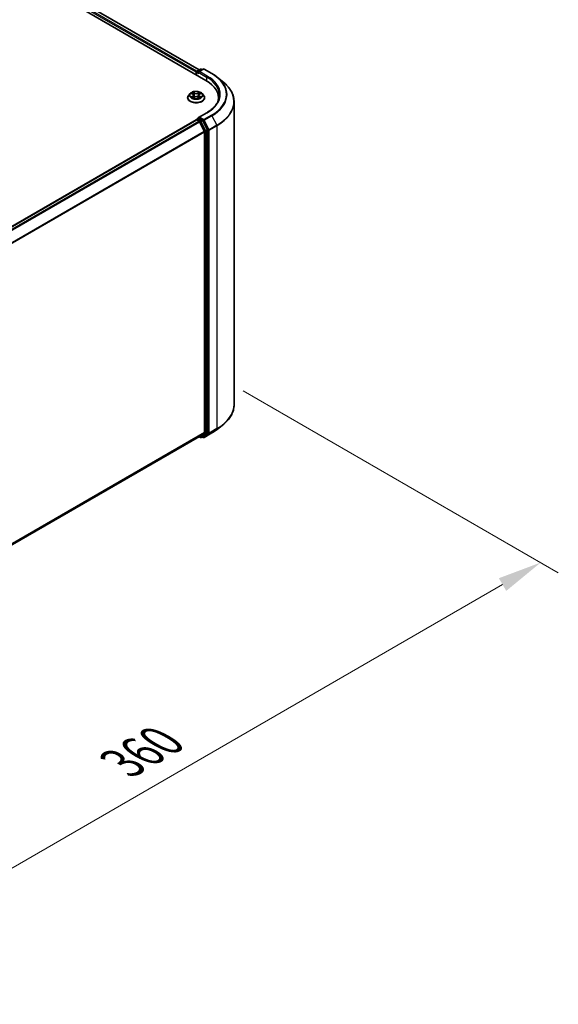
# Model space of a CAD drawing. Units: millimetres. Extents: x 0 to 8326, y 0 to 1826.
# Drawn here: x 71 to 92, y 83 to 120 of the extents above; entities that cross this region are included whole.
import ezdxf

# ---------------------------------------------------------------- set-up
doc = ezdxf.new("R2010")
doc.units = ezdxf.units.MM
doc.header["$LTSCALE"] = 0.666667
doc.layers.get('Defpoints').update_dxf_attribs({"lineweight": 25})
for name, color, linetype, lineweight in [('Dimension (ISO)', 7, 'Continuous', 18), ('Visible (ISO)', 7, 'Continuous', 35), ('Visible Narrow (ISO)', 7, 'Continuous', 25)]:
    doc.layers.add(name, color=color, linetype=linetype, lineweight=lineweight)
doc.styles.add('Note Text (TK)', font='MS PGothic.ttf')
doc.dimstyles.new('Default - Method 1b (TK)', dxfattribs={"dimscale": 0.666667, "dimtxt": 2.5, "dimasz": 2.5, "dimexe": 1, "dimexo": 1.5, "dimgap": 1, "dimtad": 1, "dimtoh": 1, "dimrnd": 1e-08, "dimdsep": 46, "dimtxsty": 'Note Text (TK)', "dimcen": 0.09, "dimdle": 5, "dimclrd": 100, "dimclre": 100, "dimclrt": 7, "dimadec": 1, "dimazin": 1, "dimtfac": 1, "dimtmove": 0, "dimatfit": 3, "dimfxl": 1, "dimtolj": 1, "dimlwd": -1, "dimlwe": -1, "dimarcsym": 0})

# ---------------------------------------------------------------- blocks, each defined once
blk = doc.blocks.new('*D16')
at = {"layer": 'Defpoints', "color": 0}
for p in [(78.796, 106.52), (50.512, 90.19), (62.768, 83.114)]:
    blk.add_point(p, dxfattribs=at)
at = {"layer": 'Dimension (ISO)', "color": 100}
for p, q in [((79.796, 105.943), (91.719, 99.059)), ((89.609, 98.611), (64.212, 83.947)), ((51.512, 89.613), (63.435, 82.729))]:
    blk.add_line(p, q, dxfattribs=at)
for points in [[(89.47, 98.851), (89.748, 98.37), (91.053, 99.444)], [(64.073, 84.188), (64.351, 83.707), (62.768, 83.114)]]:
    blk.add_solid(points, dxfattribs=at)
at = {"layer": 'Dimension (ISO)', "color": 7, "insert": (75.213, 91.854), "char_height": 1.66667, "attachment_point": 4, "rotation": 30, "style": 'Note Text (TK)'}
blk.add_mtext('\\A1;{\\Q-30.000;\\W0.816;\\H0.816x;360}', dxfattribs=at)

msp = doc.modelspace()

# ---------------------------------------------------------------- linework, layer by layer
at = {"layer": 'Visible (ISO)'}
for p, q in [((47.73842, 135.37851), (78.37971, 117.68775)), ((78.12511, 118.08729), (48.2783, 135.31935)), ((78.04092, 118.03868), (78.17123, 118.11391)), ((78.28129, 118.11395), (78.10282, 118.01091)), ((78.20457, 118.11391), (78.2429, 118.09178)), ((78.31463, 118.11395), (78.60533, 117.94612)), ((78.01044, 117.99166), (78.01044, 117.90094)), ((78.02425, 117.89297), (78.02425, 118.00981)), ((78.80385, 117.81214), (79.01396, 117.64581)), ((77.68822, 117.03001), (77.68822, 117.03371)), ((77.78258, 117.18963), (77.72746, 117.12815)), ((77.83656, 117.19639), (77.88387, 117.1681)), ((77.89254, 117.02793), (77.94181, 117.0554)), ((77.913, 117.12925), (77.92211, 117.04442)), ((78.07908, 117.0554), (78.12835, 117.02793)), ((78.10788, 117.12925), (78.09878, 117.04442)), ((78.13701, 117.1681), (78.18432, 117.19639)), ((78.18432, 117.1964), (78.18433, 117.19641)), ((78.23831, 117.18963), (78.29343, 117.12815)), ((78.33267, 117.03001), (78.33267, 117.03371)), ((78.8581, 116.94211), (78.8581, 117.02094)), ((79.44699, 105.4184), (79.44699, 116.875)), ((78.04092, 116.22424), (78.09695, 116.25659)), ((78.41018, 116.46465), (78.10282, 116.28719)), ((78.2429, 116.1791), (78.11258, 116.25434)), ((53.67024, 102.13568), (78.01735, 116.19249)), ((78.02425, 116.19537), (78.02425, 116.19403)), ((78.03401, 116.19084), (78.11726, 116.14278)), ((78.13536, 116.12253), (78.31925, 115.76156)), ((78.4371, 115.81318), (78.261, 116.15886)), ((78.32471, 115.74098), (78.32471, 104.3751)), ((78.44256, 104.36884), (78.44256, 115.7926)), ((78.31925, 104.36083), (78.13536, 104.21219)), ((78.261, 104.21223), (78.4371, 104.35457)), ((78.31463, 104.17945), (78.60533, 104.34729)), ((78.80385, 104.48126), (79.01396, 104.64759)), ((53.99429, 90.27418), (78.13392, 104.2112)), ((78.12511, 104.20612), (78.17123, 104.17949)), ((78.20457, 104.17949), (78.25956, 104.21124)), ((78.28129, 104.17945), (78.2429, 104.20162))]:
    msp.add_line(p, q, dxfattribs=at)
for centre, start, end in [((78.1879, 118.08505), 60, 120), ((78.29796, 118.08508), 60, 120), ((78.05758, 118.00981), 120, 180), ((78.05758, 116.19537), 120, 180), ((78.1879, 104.20836), 240, 300), ((78.29796, 104.20832), 240, 300)]:
    msp.add_arc(centre, 0.03333, start, end, dxfattribs=at)
for centre, major_axis, start_param, end_param in [((78.03401, 118.00527), (-0.01667, -0.02887), 4.00835639, 5.49778714), ((78.13615, 117.99166), (-0.04714, 0), 4.71238898, 6.28318531), ((78.11258, 117.97806), (-0.01667, 0.02887), 0.78539816, 2.35619449), ((77.22477, 117.02094), (1.63333, 0), 6.17116049, 7.06858347), ((77.22477, 116.8395), (1.66667, 0), 0.15296584, 0.20062952), ((78.13615, 116.26795), (-0.04714, 0), 4.71238898, 6.28318531), ((78.11258, 116.28156), (-0.01667, -0.02887), 5.49778714, 6.12363721), ((78.03401, 116.16362), (-0.01667, 0.02887), 5.49778714, 6.28318531), ((78.11726, 116.11556), (0.01667, -0.02887), 1.48013644, 2.35619449), ((78.2429, 116.15189), (0.01667, -0.02887), 1.48013644, 2.35619449), ((78.30114, 115.75459), (0.01667, -0.02887), 0.78539816, 1.48013644), ((78.41899, 115.80621), (0.01667, -0.02887), 0.78539816, 1.48013644), ((78.30114, 104.38871), (0.01667, -0.02887), 0.09065989, 0.78539816), ((78.41899, 104.38245), (0.01667, -0.02887), 0.09065989, 0.78539816), ((78.11726, 104.24007), (0.01667, -0.02887), 0, 0.09065989), ((78.2429, 104.24011), (0.01667, -0.02887), 0, 0.09065989)]:
    msp.add_ellipse(centre, major_axis=major_axis, ratio=0.57735027, start_param=start_param, end_param=end_param, dxfattribs=at)
for points, knots in [([(78.60533, 117.94612), (78.6197, 117.93782), (78.63386, 117.92938), (78.66173, 117.91226), (78.67544, 117.90357), (78.7024, 117.88594), (78.71565, 117.877), (78.74168, 117.85888), (78.75445, 117.8497), (78.77952, 117.83109), (78.79181, 117.82168), (78.80385, 117.81214)], [3.141592654, 3.141592654, 3.141592654, 3.141592654, 3.172644837, 3.172644837, 3.203697021, 3.203697021, 3.234749204, 3.234749204, 3.265801387, 3.265801387, 3.296853571, 3.296853571, 3.296853571, 3.296853571]), ([(79.44699, 116.875), (79.44699, 116.93052), (79.44092, 116.98603), (79.41679, 117.09596), (79.39875, 117.15037), (79.35112, 117.25714), (79.32155, 117.30949), (79.2515, 117.41131), (79.21103, 117.46078), (79.11991, 117.55614), (79.06927, 117.60203), (79.01396, 117.64581)], [2.35619449, 2.35619449, 2.35619449, 2.35619449, 2.482221939, 2.482221939, 2.608249389, 2.608249389, 2.734276838, 2.734276838, 2.860304287, 2.860304287, 2.986331736, 2.986331736, 2.986331736, 2.986331736]), ([(77.72746, 117.12815), (77.7225, 117.12261), (77.71794, 117.11688), (77.70972, 117.10507), (77.70606, 117.09899), (77.6997, 117.08653), (77.69701, 117.08015), (77.69265, 117.06715), (77.691, 117.06054), (77.68878, 117.04719), (77.68822, 117.04045), (77.68822, 117.03371)], [3.449424205, 3.449424205, 3.449424205, 3.449424205, 3.544937527, 3.544937527, 3.64045085, 3.64045085, 3.735964172, 3.735964172, 3.831477495, 3.831477495, 3.926990817, 3.926990817, 3.926990817, 3.926990817]), ([(77.68822, 117.03001), (77.68822, 117.01015), (77.69346, 116.99033), (77.71378, 116.95236), (77.72921, 116.9343), (77.76907, 116.90152), (77.79382, 116.88696), (77.84981, 116.86318), (77.88107, 116.854), (77.9468, 116.84191), (77.98125, 116.83898), (78.04994, 116.83963), (78.08418, 116.84319), (78.1491, 116.85648), (78.17978, 116.86621), (78.23455, 116.89103), (78.25863, 116.90613), (78.29748, 116.9404), (78.31232, 116.95958), (78.32887, 116.99615), (78.33267, 117.01307), (78.33267, 117.03001)], [3.92699082, 3.92699082, 3.92699082, 3.92699082, 4.2267014, 4.2267014, 4.53911238, 4.53911238, 4.86360542, 4.86360542, 5.18933336, 5.18933336, 5.51408383, 5.51408383, 5.83843868, 5.83843868, 6.16327278, 6.16327278, 6.48907018, 6.48907018, 6.81298523, 6.81298523, 7.06858347, 7.06858347, 7.06858347, 7.06858347]), ([(78.23831, 117.18963), (78.22467, 117.20485), (78.20736, 117.21819), (78.16651, 117.24117), (78.1427, 117.25062), (78.09162, 117.26442), (78.06436, 117.26878), (78.0091, 117.27214), (77.98111, 117.27115), (77.92696, 117.26395), (77.90081, 117.25772), (77.85273, 117.24038), (77.83083, 117.22925), (77.80109, 117.20794), (77.79111, 117.19916), (77.78258, 117.18963)], [1.26296478, 1.26296478, 1.26296478, 1.26296478, 1.5839777, 1.5839777, 1.9184063, 1.9184063, 2.25148375, 2.25148375, 2.58279719, 2.58279719, 2.9145331, 2.9145331, 3.24851107, 3.24851107, 3.4494242, 3.4494242, 3.4494242, 3.4494242]), ([(77.84744, 117.18988), (77.84082, 117.1974), (77.83072, 117.20169), (77.82106, 117.2038), (77.82095, 117.20383), (77.82085, 117.20385)], [0.0019022161, 0.0019022161, 0.0019022161, 0.0019022161, 0.0320559737, 0.0320559737, 0.0323943032, 0.0323943032, 0.0323943032, 0.0323943032]), ([(77.82085, 117.20385), (77.82094, 117.20381), (77.82104, 117.20377), (77.82203, 117.2034), (77.82293, 117.20305), (77.82382, 117.20268)], [-0.03239430317, -0.03239430317, -0.03239430317, -0.03239430317, -0.03205597372, -0.03205597372, -0.02897275834, -0.02897275834, -0.02897275834, -0.02897275834]), ([(77.82134, 117.05595), (77.82127, 117.05593), (77.82121, 117.0559), (77.82104, 117.05584), (77.82094, 117.0558), (77.82085, 117.05576)], [-0.000230599076, -0.000230599076, -0.000230599076, -0.000230599076, 0, 0, 0.000338329447, 0.000338329447, 0.000338329447, 0.000338329447]), ([(77.82085, 117.05576), (77.82095, 117.05579), (77.82106, 117.05581), (77.82125, 117.05585), (77.82132, 117.05586), (77.8214, 117.05588)], [-0.000338329447, -0.000338329447, -0.000338329447, -0.000338329447, 0, 0, 0.000241517914, 0.000241517914, 0.000241517914, 0.000241517914]), ([(77.85803, 117.05172), (77.86004, 117.05005), (77.86221, 117.04837), (77.86688, 117.04503), (77.86938, 117.04336), (77.87468, 117.04007), (77.87748, 117.03844), (77.88338, 117.03525), (77.88647, 117.03369), (77.89158, 117.03129), (77.89351, 117.03042), (77.89548, 117.02957)], [4.534916607, 4.534916607, 4.534916607, 4.534916607, 4.605062038, 4.605062038, 4.675207469, 4.675207469, 4.7453529, 4.7453529, 4.815498331, 4.815498331, 4.856375894, 4.856375894, 4.856375894, 4.856375894]), ([(77.88252, 117.23898), (77.88248, 117.23902), (77.88243, 117.23906), (77.88233, 117.23916), (77.88226, 117.23921), (77.8822, 117.23927)], [-0.000230599076, -0.000230599076, -0.000230599076, -0.000230599076, 0, 0, 0.000338329447, 0.000338329447, 0.000338329447, 0.000338329447]), ([(77.8822, 117.23927), (77.88224, 117.23921), (77.88228, 117.23915), (77.88235, 117.23904), (77.88238, 117.23899), (77.8824, 117.23895)], [-0.000338329447, -0.000338329447, -0.000338329447, -0.000338329447, 0, 0, 0.000241517914, 0.000241517914, 0.000241517914, 0.000241517914]), ([(77.89451, 117.02903), (77.88911, 117.02936), (77.88581, 117.02591), (77.88228, 117.02047), (77.88224, 117.0204), (77.8822, 117.02034)], [0.0024310368, 0.0024310368, 0.0024310368, 0.0024310368, 0.0320559737, 0.0320559737, 0.0323943032, 0.0323943032, 0.0323943032, 0.0323943032]), ([(77.8822, 117.02034), (77.88226, 117.0204), (77.88233, 117.02046), (77.88297, 117.02102), (77.88356, 117.02153), (77.88414, 117.02201)], [-0.03239430317, -0.03239430317, -0.03239430317, -0.03239430317, -0.03205597372, -0.03205597372, -0.02897275834, -0.02897275834, -0.02897275834, -0.02897275834]), ([(77.913, 117.12925), (77.91268, 117.13227), (77.91198, 117.13527), (77.9099, 117.14111), (77.90851, 117.14396), (77.90511, 117.14944), (77.90309, 117.15208), (77.8985, 117.1571), (77.89592, 117.1595), (77.89026, 117.16401), (77.88718, 117.16613), (77.88387, 117.1681)], [0.847301519, 0.847301519, 0.847301519, 0.847301519, 0.988509822, 0.988509822, 1.129718125, 1.129718125, 1.270926428, 1.270926428, 1.412134731, 1.412134731, 1.553343034, 1.553343034, 1.553343034, 1.553343034]), ([(78.07908, 117.0554), (78.07167, 117.05954), (78.06324, 117.06296), (78.04511, 117.06815), (78.03539, 117.06993), (78.01552, 117.07171), (78.00537, 117.07171), (77.98549, 117.06993), (77.97578, 117.06815), (77.95764, 117.06296), (77.94922, 117.05954), (77.94181, 117.0554)], [1.58824962, 1.58824962, 1.58824962, 1.58824962, 1.89542757, 1.89542757, 2.20260552, 2.20260552, 2.50978346, 2.50978346, 2.81696141, 2.81696141, 3.12413936, 3.12413936, 3.12413936, 3.12413936]), ([(78.13701, 117.1681), (78.13371, 117.16613), (78.13063, 117.16401), (78.12497, 117.1595), (78.12239, 117.1571), (78.1178, 117.15208), (78.11578, 117.14944), (78.11238, 117.14396), (78.11099, 117.14111), (78.1089, 117.13527), (78.10821, 117.13227), (78.10788, 117.12925)], [3.159045946, 3.159045946, 3.159045946, 3.159045946, 3.300254249, 3.300254249, 3.441462552, 3.441462552, 3.582670855, 3.582670855, 3.723879158, 3.723879158, 3.865087461, 3.865087461, 3.865087461, 3.865087461]), ([(78.12501, 117.21569), (78.13124, 117.2243), (78.13479, 117.23318), (78.13861, 117.23915), (78.13865, 117.23921), (78.13869, 117.23927)], [0, 0, 0, 0, 0.0320559737, 0.0320559737, 0.0323943032, 0.0323943032, 0.0323943032, 0.0323943032]), ([(78.1254, 117.02957), (78.12738, 117.03042), (78.1293, 117.03129), (78.13442, 117.03369), (78.13751, 117.03525), (78.14341, 117.03844), (78.14621, 117.04007), (78.15151, 117.04336), (78.154, 117.04503), (78.15867, 117.04837), (78.16085, 117.05005), (78.16285, 117.05172)], [6.139198394, 6.139198394, 6.139198394, 6.139198394, 6.180075957, 6.180075957, 6.250221388, 6.250221388, 6.320366819, 6.320366819, 6.390512249, 6.390512249, 6.46065768, 6.46065768, 6.46065768, 6.46065768]), ([(78.13869, 117.23927), (78.13862, 117.23921), (78.13856, 117.23916), (78.13791, 117.23858), (78.13733, 117.23805), (78.13674, 117.23751)], [-0.03239430317, -0.03239430317, -0.03239430317, -0.03239430317, -0.03205597372, -0.03205597372, -0.02897275834, -0.02897275834, -0.02897275834, -0.02897275834]), ([(78.13836, 117.02063), (78.13841, 117.02059), (78.13845, 117.02055), (78.13856, 117.02046), (78.13862, 117.0204), (78.13869, 117.02034)], [-0.000230599076, -0.000230599076, -0.000230599076, -0.000230599076, 0, 0, 0.000338329447, 0.000338329447, 0.000338329447, 0.000338329447]), ([(78.13869, 117.02034), (78.13865, 117.0204), (78.13861, 117.02047), (78.13854, 117.02057), (78.13851, 117.02062), (78.13848, 117.02066)], [-0.000338329447, -0.000338329447, -0.000338329447, -0.000338329447, 0, 0, 0.000241517914, 0.000241517914, 0.000241517914, 0.000241517914]), ([(78.17223, 117.05613), (78.17879, 117.05737), (78.18956, 117.05797), (78.19983, 117.05581), (78.19993, 117.05579), (78.20004, 117.05576)], [0, 0, 0, 0, 0.0320559737, 0.0320559737, 0.0323943032, 0.0323943032, 0.0323943032, 0.0323943032]), ([(78.20004, 117.05576), (78.19994, 117.0558), (78.19984, 117.05584), (78.19886, 117.05621), (78.19796, 117.05653), (78.19706, 117.05684)], [-0.03239430317, -0.03239430317, -0.03239430317, -0.03239430317, -0.03205597372, -0.03205597372, -0.02897275834, -0.02897275834, -0.02897275834, -0.02897275834]), ([(78.20004, 117.20385), (78.19993, 117.20383), (78.19983, 117.2038), (78.19964, 117.20376), (78.19956, 117.20375), (78.19949, 117.20373)], [-0.000338329447, -0.000338329447, -0.000338329447, -0.000338329447, 0, 0, 0.000241517914, 0.000241517914, 0.000241517914, 0.000241517914]), ([(78.19955, 117.20366), (78.19961, 117.20369), (78.19968, 117.20371), (78.19984, 117.20377), (78.19994, 117.20381), (78.20004, 117.20385)], [-0.000230599076, -0.000230599076, -0.000230599076, -0.000230599076, 0, 0, 0.000338329447, 0.000338329447, 0.000338329447, 0.000338329447]), ([(78.33267, 117.03371), (78.33267, 117.04045), (78.33211, 117.04719), (78.32989, 117.06054), (78.32823, 117.06715), (78.32388, 117.08015), (78.32119, 117.08653), (78.31483, 117.09899), (78.31116, 117.10507), (78.30295, 117.11688), (78.29839, 117.12261), (78.29343, 117.12815)], [0.785398163, 0.785398163, 0.785398163, 0.785398163, 0.880911486, 0.880911486, 0.976424808, 0.976424808, 1.071938131, 1.071938131, 1.167451453, 1.167451453, 1.262964775, 1.262964775, 1.262964775, 1.262964775]), ([(78.89144, 117.12981), (78.89144, 117.08144), (78.88486, 117.03306), (78.85853, 116.93711), (78.83878, 116.88952), (78.78626, 116.79619), (78.75348, 116.75046), (78.67549, 116.66209), (78.63028, 116.61946), (78.52844, 116.53853), (78.47182, 116.50024), (78.41018, 116.46465)], [3.926990817, 3.926990817, 3.926990817, 3.926990817, 4.08407045, 4.08407045, 4.241150082, 4.241150082, 4.398229715, 4.398229715, 4.555309348, 4.555309348, 4.71238898, 4.71238898, 4.71238898, 4.71238898]), ([(78.09695, 116.25659), (78.09838, 116.25741), (78.10077, 116.25786), (78.1064, 116.25719), (78.1096, 116.25606), (78.11258, 116.25434)], [0.038953354, 0.038953354, 0.038953354, 0.038953354, 0.0503345484, 0.0503345484, 0.0617157428, 0.0617157428, 0.0617157428, 0.0617157428]), ([(79.44699, 105.4184), (79.44699, 105.36288), (79.44092, 105.30737), (79.41679, 105.19744), (79.39875, 105.14303), (79.35112, 105.03626), (79.32155, 104.98391), (79.2515, 104.88209), (79.21103, 104.83262), (79.11991, 104.73726), (79.06927, 104.69137), (79.01396, 104.64759)], [3.926990817, 3.926990817, 3.926990817, 3.926990817, 4.053018266, 4.053018266, 4.179045715, 4.179045715, 4.305073165, 4.305073165, 4.431100614, 4.431100614, 4.557128063, 4.557128063, 4.557128063, 4.557128063]), ([(78.60533, 104.34729), (78.6197, 104.35559), (78.63386, 104.36402), (78.66173, 104.38114), (78.67544, 104.38983), (78.7024, 104.40746), (78.71565, 104.4164), (78.74168, 104.43452), (78.75445, 104.44371), (78.77952, 104.46231), (78.79181, 104.47173), (78.80385, 104.48126)], [1.570796327, 1.570796327, 1.570796327, 1.570796327, 1.60184851, 1.60184851, 1.632900694, 1.632900694, 1.663952877, 1.663952877, 1.695005061, 1.695005061, 1.726057244, 1.726057244, 1.726057244, 1.726057244])]:
    msp.add_open_spline(points, degree=3, knots=knots, dxfattribs=at)
for points in [[(77.82382, 117.20268), (77.82815, 117.20091), (77.83249, 117.19883), (77.83657, 117.1964)], [(77.88414, 117.02201), (77.88689, 117.02431), (77.88966, 117.02633), (77.89253, 117.02794)], [(78.13674, 117.23751), (78.13125, 117.23238), (78.12566, 117.22603), (78.11939, 117.21993)], [(78.19706, 117.05684), (78.18864, 117.05975), (78.18012, 117.06155), (78.17371, 117.06276)]]:
    msp.add_open_spline(points, degree=3, dxfattribs=at)
at = {"layer": 'Visible Narrow (ISO)'}
for p, q in [((78.03346, 118.03281), (48.17839, 135.26964)), ((78.11535, 118.08165), (48.26164, 135.3177)), ((78.01044, 117.99166), (48.15482, 135.22881)), ((78.05758, 118.03702), (78.1879, 118.11226)), ((78.13615, 118.01888), (78.29796, 118.1123)), ((78.1879, 118.11226), (78.23313, 118.08615)), ((78.29796, 118.1123), (78.58866, 117.94447)), ((78.03401, 117.9962), (78.11258, 117.95084)), ((78.03401, 117.88733), (78.03401, 117.9962)), ((78.10282, 118.01091), (78.05758, 118.03702)), ((78.08901, 117.99166), (78.40328, 117.81022)), ((78.42685, 117.85105), (78.13615, 118.01888)), ((78.40328, 117.81022), (78.40328, 117.67385)), ((77.82085, 117.20385), (77.88102, 117.16787)), ((77.88102, 117.09174), (77.82085, 117.05576)), ((77.84717, 117.06276), (77.885, 117.08538)), ((77.86724, 117.04483), (77.86327, 117.05122)), ((77.94451, 117.20453), (77.8822, 117.23927)), ((77.8822, 117.02034), (77.94451, 117.05509)), ((77.885, 117.08538), (77.88891, 117.03255)), ((77.88925, 117.02796), (77.88925, 117.02793)), ((77.88939, 117.026), (77.88939, 117.026)), ((77.9015, 117.21993), (77.94067, 117.19809)), ((77.93506, 117.11941), (77.91516, 117.1912)), ((77.94067, 117.19809), (77.93506, 117.11941)), ((78.13869, 117.23927), (78.07637, 117.20453)), ((78.07637, 117.05509), (78.13869, 117.02034)), ((78.08022, 117.19809), (78.11939, 117.21993)), ((78.08022, 117.19809), (78.08582, 117.11941)), ((78.10572, 117.1912), (78.08582, 117.11941)), ((78.13149, 117.026), (78.13149, 117.026)), ((78.13164, 117.02796), (78.13164, 117.02793)), ((78.13588, 117.08538), (78.13198, 117.03255)), ((78.13588, 117.08538), (78.17371, 117.06276)), ((78.13986, 117.16787), (78.20004, 117.20385)), ((78.20004, 117.05576), (78.13986, 117.09174)), ((78.15762, 117.05122), (78.15365, 117.04483)), ((78.05758, 116.22259), (78.11258, 116.25434)), ((78.13615, 116.29517), (78.42685, 116.463)), ((78.29796, 116.20175), (78.13615, 116.29517)), ((78.58866, 116.36958), (78.29796, 116.20175)), ((78.31607, 116.1815), (78.60677, 116.34933)), ((78.60677, 116.34933), (78.79065, 115.98836)), ((53.68002, 102.13005), (78.03401, 116.19084)), ((53.76326, 102.08199), (78.11726, 116.14278)), ((53.78985, 102.06664), (78.13536, 116.12253)), ((78.1879, 116.14735), (78.05758, 116.22259)), ((78.13482, 116.12356), (78.16433, 116.10653)), ((78.16433, 116.10653), (78.34043, 115.76085)), ((78.2429, 116.1791), (78.1879, 116.14735)), ((78.20601, 116.1271), (78.261, 116.15886)), ((78.3821, 115.78142), (78.20601, 116.1271)), ((78.2429, 116.1791), (78.27439, 116.16092)), ((78.27439, 116.16092), (78.45828, 115.79995)), ((78.49996, 115.82053), (78.31607, 116.1815)), ((78.79065, 115.98836), (78.49996, 115.82053)), ((78.50542, 115.79995), (78.79612, 115.96779)), ((78.79612, 115.96779), (78.79612, 104.51118)), ((53.98477, 101.71204), (78.31925, 115.76156)), ((53.99334, 101.69326), (78.32471, 115.74098)), ((78.34043, 115.76085), (78.34043, 104.33709)), ((78.4371, 115.81318), (78.3821, 115.78142)), ((78.38757, 115.76085), (78.44256, 115.7926)), ((78.38757, 104.33709), (78.38757, 115.76085)), ((78.45828, 115.79995), (78.45828, 104.34334)), ((78.50542, 104.34334), (78.50542, 115.79995)), ((53.99429, 90.32792), (78.32471, 104.3751)), ((53.99429, 90.3168), (78.31925, 104.36083)), ((78.34043, 104.33709), (78.16433, 104.19475)), ((78.20601, 104.18048), (78.3821, 104.32282)), ((78.45828, 104.34334), (78.27439, 104.19471)), ((78.60677, 104.34828), (78.31607, 104.18044)), ((78.31607, 104.18044), (78.49996, 104.32907)), ((78.3821, 104.32282), (78.4371, 104.35457)), ((78.44256, 104.36884), (78.38757, 104.33709)), ((78.49996, 104.32907), (78.79065, 104.49691)), ((78.79612, 104.51118), (78.50542, 104.34334)), ((78.60677, 104.34828), (78.79065, 104.49691)), ((53.99429, 90.27434), (78.13536, 104.21219)), ((78.16433, 104.19475), (78.13482, 104.21178)), ((78.261, 104.21223), (78.20601, 104.18048)), ((78.27439, 104.19471), (78.25266, 104.20726))]:
    msp.add_line(p, q, dxfattribs=at)
for centre, major_axis, ratio, start_param, end_param in [((78.1879, 118.08505), (-0.01667, 0.02887), 0.57735027, 5.49778714, 6.28318531), ((78.1879, 118.08505), (0.01667, 0.02887), 0.57735027, 0, 0.78539816), ((78.29796, 118.08508), (-0.01667, 0.02887), 0.57735027, 5.49778714, 6.28318531), ((78.29796, 118.08508), (0.01667, 0.02887), 0.57735027, 0, 0.78539816), ((78.05758, 118.00981), (-0.03333, 0), 0.57735027, 0, 0.78539816), ((78.05758, 118.00981), (0.01667, 0.02887), 0.57735027, 0.78539816, 2.35619449), ((78.05758, 118.00981), (-0.01667, 0.02887), 0.57735027, 5.49778714, 6.28318531), ((78.42685, 117.82383), (0.01667, 0.02887), 0.57735027, 0.78539816, 2.35619449), ((77.22477, 117.12981), (1.66667, 0), 0.57735027, 0, 0.78539816), ((77.22477, 117.15702), (1.7, 0), 0.57735027, 5.49778714, 7.06858347), ((78.58866, 117.91725), (0.01667, 0.02887), 0.57735027, 0, 0.78539816), ((77.22477, 117.15702), (1.92883, 0), 0.57735027, 5.49778714, 7.06858347), ((77.22477, 117.14723), (1.95444, 0), 0.57735027, 5.49778714, 6.91332255), ((77.22477, 116.89243), (2.2145, 0), 0.57735027, 5.49778714, 6.91332255), ((78.01044, 117.04359), (-0.31863, 0), 0.57735027, 5.8056187, 9.90234457), ((78.01044, 117.03371), (-0.32222, 0), 0.57735027, 0, 3.14159265), ((78.01044, 117.03001), (0.32222, 0), 0.57735027, 3.14159265, 6.28318531), ((78.01044, 117.12155), (-0.25657, 0), 0.57735027, 5.8056187, 9.90234457), ((78.01044, 117.12981), (-0.2289, 0), 0.57735027, 5.30710262, 5.68847167), ((78.01044, 117.12981), (0.2289, 0), 0.57735027, 3.7363063, 4.11767534), ((77.85116, 117.06094), (-0.00107, -0.00545), 0.77975364, 4.52690487, 5.92208704), ((77.83416, 117.01956), (-0.01752, -0.04183), 0.71221962, 2.67200967, 3.28726555), ((77.86725, 117.0494), (-0.00472, -0.00293), 0.72973605, 5.16344533, 5.77548257), ((78.01044, 117.10461), (0.17913, 0), 0.57735027, 2.17629431, 2.42062218), ((77.88102, 117.16333), (0.00285, 0.00477), 0.58733849, 0, 0.79427846), ((77.81275, 117.12981), (0.09491, 0), 0.57735027, 5.51524044, 7.05113018), ((77.88102, 117.08721), (0.00285, -0.00477), 0.58733849, 0.86378433, 2.3473142), ((77.81275, 117.12567), (0.10044, 0), 0.57735027, 5.51524044, 6.34508866), ((77.89765, 117.21803), (-0.00454, -0.00321), 0.18497367, 1.04331702, 2.43849919), ((77.883, 117.19492), (0.02352, -0.047), 0.54762693, 1.22702055, 1.84227642), ((77.91132, 117.1893), (-0.00535, -0.00148), 0.22291783, 3.85158054, 5.20700366), ((77.93122, 117.1175), (-0.00535, -0.00148), 0.22288452, 3.85157383, 5.20261978), ((77.94451, 117.19999), (-0.00271, -0.00485), 0.56718618, 3.91841516, 5.40194502), ((78.01044, 117.2398), (0.10044, 0), 0.57735027, 3.94444411, 5.48033385), ((77.94451, 117.05055), (-0.00271, 0.00485), 0.56718618, 5.5063628, 6.28318531), ((78.01044, 117.24394), (-0.09491, 0), 0.57735027, 0.80285146, 2.3387412), ((78.01044, 117.01567), (0.09491, 0), 0.57735027, 0.80285146, 2.3387412), ((78.07637, 117.19999), (0.00271, -0.00485), 0.56718618, 0.88124028, 2.36477015), ((78.07637, 117.05055), (0.00271, 0.00485), 0.56718618, 0, 0.7768225), ((78.08967, 117.1175), (-0.00535, 0.00148), 0.22288452, 4.22215818, 5.57320413), ((78.20814, 117.12981), (-0.09491, 0), 0.57735027, 5.51524044, 7.05113018), ((78.13788, 117.19492), (-0.02352, -0.047), 0.54762693, 4.44090888, 5.05616476), ((78.10957, 117.1893), (-0.00535, 0.00148), 0.22291783, 4.2177743, 5.57319742), ((78.20814, 117.12567), (-0.10044, 0), 0.57735027, 6.22128195, 7.05113018), ((78.01044, 117.10461), (0.17913, 0), 0.57735027, 0.72097047, 0.96529834), ((78.12324, 117.21803), (-0.00454, 0.00321), 0.18497367, 0.70309346, 2.09827563), ((78.13986, 117.08721), (-0.00285, -0.00477), 0.58733849, 3.93587111, 5.41940097), ((78.13986, 117.16333), (-0.00285, 0.00477), 0.58733849, 5.48890685, 6.28318531), ((78.01044, 117.12981), (-0.2289, 0), 0.57735027, 3.7363063, 4.11767534), ((78.01044, 117.12981), (0.2289, 0), 0.57735027, 5.30710262, 5.68847167), ((78.18673, 117.01956), (0.01752, -0.04183), 0.71221962, 2.99591976, 3.61117564), ((78.15364, 117.0494), (-0.00472, 0.00293), 0.72973605, 3.64929539, 4.26133263), ((78.16973, 117.06094), (0.00107, -0.00545), 0.77975364, 0.36109827, 1.75628044), ((77.22477, 116.875), (2.22222, 0), 0.57735027, 5.49778714, 6.28318531), ((78.42685, 116.43578), (-0.01667, 0.02887), 0.57735027, 5.49778714, 6.28318531), ((78.58866, 116.34236), (0.01667, -0.02887), 0.57735027, 1.48013644, 2.35619449), ((78.05758, 116.19537), (-0.03333, 0), 0.57735027, 0, 0.07012361), ((78.05758, 116.19537), (0.01667, 0.02887), 0.57735027, 0.78539816, 2.06167901), ((78.05758, 116.19537), (-0.01667, 0.02887), 0.57735027, 5.49778714, 6.28318531), ((78.1879, 116.12013), (0.01667, 0.02887), 0.57735027, 0.78539816, 2.35619449), ((78.1879, 116.12013), (-0.0297, -0.01513), 0.07392213, 0.61742098, 2.18821731), ((78.1879, 116.12013), (-0.01667, 0.02887), 0.57735027, 4.62172909, 5.49778714), ((78.29796, 116.17453), (0.01667, 0.02887), 0.57735027, 0.78539816, 2.35619449), ((78.29796, 116.17453), (-0.0297, -0.01513), 0.07392213, 0.61742098, 2.18821731), ((78.29796, 116.17453), (-0.01667, 0.02887), 0.57735027, 4.62172909, 5.49778714), ((78.77255, 115.98139), (-0.01667, 0.02887), 0.57735027, 3.92699082, 4.62172909), ((78.364, 115.77445), (0.0297, 0.01513), 0.07392213, 3.75901364, 5.32980996), ((78.364, 115.77445), (-0.03333, 0), 0.57735027, 0.78539816, 2.35619449), ((78.364, 115.77445), (-0.01667, 0.02887), 0.57735027, 3.92699082, 4.62172909), ((78.48185, 115.81356), (0.0297, 0.01513), 0.07392213, 3.75901364, 5.32980996), ((78.48185, 115.81356), (-0.03333, 0), 0.57735027, 0.78539816, 2.35619449), ((78.48185, 115.81356), (-0.01667, 0.02887), 0.57735027, 3.92699082, 4.62172909), ((77.22477, 105.4184), (2.22222, 0), 0.57735027, 5.49778714, 6.28318531), ((78.364, 104.3507), (0.03333, 0), 0.57735027, 3.92699082, 5.49778714), ((78.364, 104.3507), (0.02095, -0.02592), 0.8131434, 4.58504495, 6.15584128), ((78.364, 104.3507), (0.01667, -0.02887), 0.57735027, 0.09065989, 0.78539816), ((78.48185, 104.35695), (0.03333, 0), 0.57735027, 3.92699082, 5.49778714), ((78.48185, 104.35695), (0.02095, -0.02592), 0.8131434, 4.58504495, 6.15584128), ((78.48185, 104.35695), (0.01667, -0.02887), 0.57735027, 0.09065989, 0.78539816), ((78.58866, 104.37615), (0.01667, -0.02887), 0.57735027, 0, 0.09065989), ((77.22477, 105.14617), (-1.95444, 0), 0.57735027, 2.35619449, 2.51145541), ((77.22477, 105.40097), (2.2145, 0), 0.57735027, 5.49778714, 5.65304806), ((78.77255, 104.52479), (0.01667, -0.02887), 0.57735027, 0.09065989, 0.78539816), ((78.1879, 104.20836), (-0.01667, -0.02887), 0.57735027, 5.49778714, 6.28318531), ((78.1879, 104.20836), (0.02095, -0.02592), 0.8131434, 4.58504495, 6.15584128), ((78.1879, 104.20836), (0.01667, -0.02887), 0.57735027, 0, 0.09065989), ((78.29796, 104.20832), (-0.01667, -0.02887), 0.57735027, 5.49778714, 6.28318531), ((78.29796, 104.20832), (0.02095, -0.02592), 0.8131434, 4.58504495, 6.15584128), ((78.29796, 104.20832), (0.01667, -0.02887), 0.57735027, 0, 0.09065989)]:
    msp.add_ellipse(centre, major_axis=major_axis, ratio=ratio, start_param=start_param, end_param=end_param, dxfattribs=at)
msp.add_ellipse((78.01044, 117.12981), major_axis=(0.23794, 0), ratio=0.57735027, dxfattribs=at)
for points in [[(77.84717, 117.06276), (77.84014, 117.06143), (77.83054, 117.05939), (77.82134, 117.05595)], [(77.8214, 117.05588), (77.83149, 117.05796), (77.84215, 117.05736), (77.84865, 117.05613)], [(77.84865, 117.05613), (77.85212, 117.05548), (77.85529, 117.05398), (77.85803, 117.05171)], [(77.8824, 117.23895), (77.88615, 117.23305), (77.88969, 117.22424), (77.89588, 117.21569)], [(77.9015, 117.21993), (77.89461, 117.22663), (77.88855, 117.23363), (77.88252, 117.23898)], [(77.89588, 117.21569), (77.90151, 117.2079), (77.90594, 117.19881), (77.90849, 117.18964)], [(77.90849, 117.18964), (77.91513, 117.16571), (77.92176, 117.14179), (77.92841, 117.11786)], [(77.92841, 117.11786), (77.93401, 117.09768), (77.94052, 117.07788), (77.94833, 117.05874)], [(77.95361, 117.06104), (77.94637, 117.07999), (77.9403, 117.09953), (77.93506, 117.11941)], [(78.08582, 117.11941), (78.08059, 117.09953), (78.07451, 117.07999), (78.06727, 117.06104)], [(78.07256, 117.05874), (78.08037, 117.07788), (78.08688, 117.09768), (78.09248, 117.11786)], [(78.09248, 117.11786), (78.09912, 117.14179), (78.10576, 117.16571), (78.1124, 117.18964)], [(78.1124, 117.18964), (78.11495, 117.19881), (78.11937, 117.2079), (78.12501, 117.21569)], [(78.13848, 117.02066), (78.13503, 117.02597), (78.13174, 117.02936), (78.12638, 117.02903)], [(78.12836, 117.02794), (78.13179, 117.02602), (78.13508, 117.0235), (78.13836, 117.02063)], [(78.16286, 117.05171), (78.1656, 117.05398), (78.16877, 117.05548), (78.17223, 117.05613)], [(78.19949, 117.20373), (78.19, 117.20162), (78.18001, 117.19734), (78.17344, 117.18988)], [(78.18433, 117.19641), (78.18919, 117.1993), (78.19443, 117.2017), (78.19955, 117.20366)]]:
    msp.add_open_spline(points, degree=3, dxfattribs=at)

# ---------------------------------------------------------------- dimensions: what is measured, and where the dimension line sits
at = {"layer": 'Dimension (ISO)', "color": 100}
dim = msp.add_linear_dim(base=(62.76836, 83.1141), p1=(78.79612, 106.52033), p2=(50.51185, 90.1904), angle=30, text='{\\Q-30.000;\\W0.816;\\H0.816x;<>}', dimstyle='Default - Method 1b (TK)', override={"dimgap": 1, "dimtoh": 0, "dimdec": 2, "dimlfac": 11.022704, "dimtol": 0, "dimlim": 0, "dimtp": 0, "dimtm": 0, "dimtdec": 2, "dimtofl": 0, "dimatfit": 1}, dxfattribs=at)
dim.commit()
dim.dimension.update_dxf_attribs({"geometry": '*D16', "text_midpoint": (76.9105, 91.27906), "dimtype": 160})

doc.saveas('drawing.dxf')
